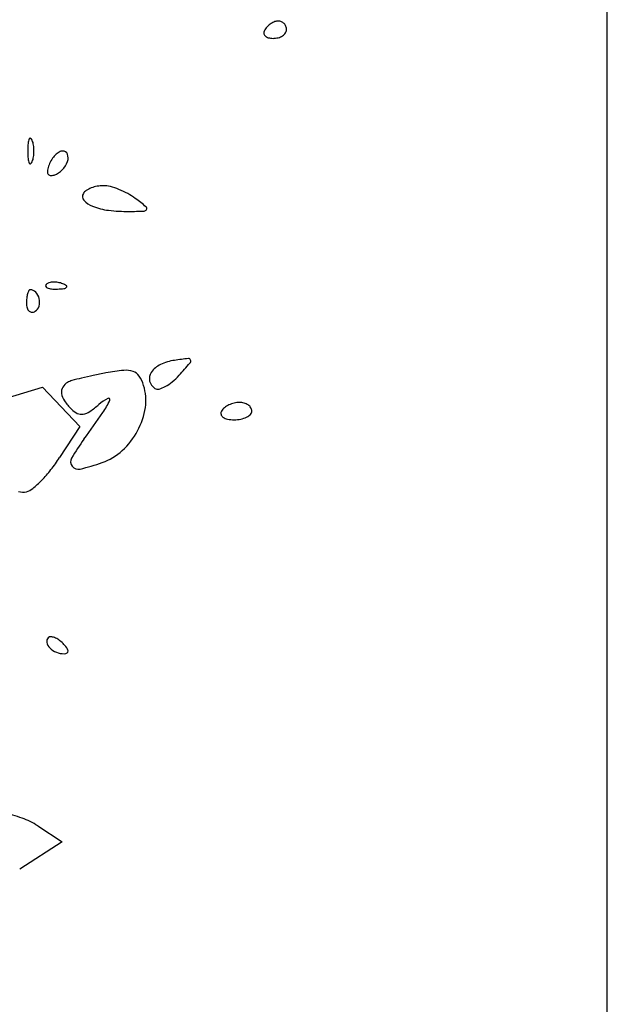
# Model space of a CAD drawing. Units: millimetres. Extents: x -21 to 4753, y -13 to 5144.
# Drawn here: x 59 to 59, y 12 to 12 of the extents above; entities that cross this region are included whole.
import ezdxf

# ---------------------------------------------------------------- set-up
doc = ezdxf.new("R2010")
doc.units = ezdxf.units.MM
doc.layers.add('Alçado', color=231, linetype='Continuous')

msp = doc.modelspace()

# ---------------------------------------------------------------- linework, layer by layer
at = {"layer": 'Alçado', "ltscale": 0.01}
msp.add_line((58.77986078584997, 5.854695814862686), (58.77986078584997, 18.83944026680823), dxfattribs=at)
at = {"layer": 'Alçado'}
for p, q in [((58.77986078584781, 11.65764881380506), (58.77986078584566, 12.38083793246236)), ((58.73039053944445, 11.69682946084889), (58.73463121003164, 11.69811343296198)), ((58.73463121003164, 11.69811343296198), (58.73612113793315, 11.69652747748667)), ((58.73612113793315, 11.69652747748667), (58.73761106583465, 11.69494152201351)), ((58.73761106583465, 11.69494152201351), (58.73599522109031, 11.69246149925725)), ((58.73424632482448, 11.66295043372537), (58.73619639126314, 11.66166466458006)), ((58.73619639126314, 11.66166466458006), (58.73279678927626, 11.65948314568159)), ((58.77986078584997, 10.9344596951456), (58.77986078584781, 11.65764881380506))]:
    msp.add_line(p, q, dxfattribs=at)
for centre, radius, start, end in [((58.75388525093647, 11.72573705787212), 0.001772832534301142, 122.6773827588294, 134.3629186097218), ((58.7537979338757, 11.7258731824239), 0.001611110049411282, 110.4896211903311, 122.6773075350883), ((58.75351560453266, 11.72662872482131), 0.0008045406619888278, 89.99998065002072, 110.4896479704339), ((58.75351560502127, 11.72682209306486), 0.0006111724197763155, 65.92640552107895, 90.00002037884312), ((58.75349477131753, 11.72677546523297), 0.000662242937082284, 43.25839704228119, 65.92625948998827), ((58.75346871549812, 11.72675094732673), 0.000698020493548407, 21.2518132166194, 43.25838750307324), ((58.75285997373535, 11.72647504875621), 0.0005018604228273372, 148.2824669227451, 179.9740971565047), ((58.75268882507951, 11.72647512575556), 0.0003307117484775865, 179.9740320448975, 223.2584553579571), ((58.7536272959975, 11.7260008172031), 0.00140390200698995, 134.3630088685633, 148.2824937258575), ((58.75339832375096, 11.7269542261066), 0.0008384378859720639, 302.6772950037347, 325.0630262916698), ((58.75370657500158, 11.72673889238342), 0.0004624226642636268, 325.0629057744806, 5.543661091226562e-05), ((58.75343771863948, 11.72673889225643), 0.000731279026284021, 4.503895688389523e-05, 21.25180749605801), ((58.75284612052861, 11.72662313834786), 0.00054669690147204, 223.2584592523956, 254.8689223117768), ((58.75308646004087, 11.72751195189117), 0.001467431713893903, 254.8688492188419, 269.9999552673469), ((58.75308645773772, 11.72772542294245), 0.001680902764259207, 270.0000394507623, 284.2558370324432), ((58.75320636139002, 11.72725350116116), 0.001193986906320796, 284.2558552788728, 302.6772393843654), ((58.73462320612825, 11.71755580020514), 0.001156919541653481, 158.0254818619507, 175.9918379257285), ((58.73362791597227, 11.71795740863773), 8.365730546273557e-05, 61.64750926084152, 158.0254287998899), ((58.73353115308127, 11.71777809246255), 0.000287415365329609, 21.97449103442133, 61.64767293806435), ((58.73215126496783, 11.71722129779169), 0.001775404447904099, 8.699889207662231, 21.97443677458341), ((58.74230286604428, 11.71701767466343), 0.008855410014722651, 175.9917602252916, 179.9999934390122), ((58.74230286604428, 11.71701767670075), 0.00885541001472265, 180.0000065613003, 184.0082397750201), ((58.73082059820361, 11.71701767769627), 0.003121560153431349, 359.9999630239513, 8.699927347708352), ((58.73082059820361, 11.71701767366684), 0.003121560153431367, 351.3000726524977, 3.697636129701943e-05), ((58.73677610242157, 11.71556296455307), 0.001600250449737246, 120.785354232454, 134.9918389370379), ((58.73624746247166, 11.71645027975212), 0.0005673959302460232, 89.99993992068212, 120.7852417562576), ((58.73624746304422, 11.71661328058697), 0.0004043950957284672, 21.03704995299086, 89.99999688631085), ((58.73462320612825, 11.71647955115582), 0.001156919541653466, 184.0081620745831, 201.9745181383395), ((58.73353115308127, 11.71625725890163), 0.0002874153653296381, 298.3523270624509, 338.0255089657716), ((58.73215126496783, 11.71681405357142), 0.00177540444790413, 338.025563225688, 351.3001107925438), ((58.73735147763977, 11.71507237467044), 0.002360606177077078, 147.55858635442, 159.0063783579505), ((58.73711851106346, 11.71522045643677), 0.00208455974111791, 134.9918017426736, 147.5585948537168), ((58.73483255379283, 11.71683646824964), 0.001912267417470941, 315.81167548933, 340.0928943959427), ((58.7358601800269, 11.71646432961852), 0.0008193342799800494, 340.0928272756449, 21.03701981055277), ((58.73362791597227, 11.71607794272646), 8.365730546284785e-05, 201.9745712003029, 298.3524907391584), ((58.73547595500914, 11.71539138543485), 0.0004613061062249965, 169.3877954940407, 206.0518540498725), ((58.73751648307415, 11.71500905638345), 0.002537343265870054, 159.0063844916405, 169.3876908388794), ((58.73503540715679, 11.71663928153553), 0.001629367987330781, 288.4349550122535, 315.811696899496), ((58.73526872030715, 11.71529007813658), 0.000230634498400216, 206.0518737945193, 263.7175842088906), ((58.73532245352686, 11.71577814059143), 0.0007216459225689431, 263.717408219679, 288.4350087468711), ((58.73853896153899, 11.71322132960439), 0.000755601147989974, 122.7232945842495, 148.2825596769802), ((58.73932498377524, 11.71199806503041), 0.002209632498032661, 111.2409352903426, 122.723247411147), ((58.73950101226473, 11.7115451909327), 0.002695514149668966, 100.6651879086627, 111.2408929543309), ((58.73949543489625, 11.71157484068633), 0.002665344379671814, 89.99997005789152, 100.6653221214316), ((58.73949543503399, 11.71201917309379), 0.002221011973310302, 75.34446492461649, 89.99996766665829), ((58.73855554394853, 11.70842519172393), 0.005935860197162529, 68.30838593827376, 75.34438814575144), ((58.73834062233359, 11.70788488666947), 0.006517341800978715, 61.47296658232003, 68.30838823539227), ((58.73828409812004, 11.71337884346065), 0.0004559914378754844, 148.2825396019164, 222.1994019520064), ((58.73931747233625, 11.71431583403874), 0.001850915669520914, 222.1994871184192, 248.5164964042795), ((58.73915313710243, 11.70937967908655), 0.004815993916642132, 52.89745157322745, 61.47291726918498), ((58.72240701117209, 11.68723927660329), 0.03257622006674181, 50.99286262827324, 52.89755964518646), ((58.74055354297956, 11.71745645054912), 0.00522602199376463, 248.5165645059535, 263.0113740014228), ((58.74140754347206, 11.72442312455757), 0.01224484408475775, 263.011354118099, 270.6829134642251), ((58.74098347263338, 11.76000405108208), 0.04782829766490721, 270.682863807591, 272.1237190822117), ((58.74274716675334, 11.71244317527825), 0.0002347316685406977, 272.1236864775969, 334.139531581334), ((58.74280084855261, 11.71241715459905), 0.0001750758942996933, 334.1395176176835, 50.99289257509868), ((58.73466664045809, 11.70523929127626), 0.001287481090797417, 152.3787250271543, 164.2059808037658), ((58.73364402423066, 11.70577438532396), 0.0001333279003846242, 89.99984255922023, 152.3785775559422), ((58.73364402490869, 11.70530879754537), 0.0005989156796558228, 42.16002889822556, 90.00002972032763), ((58.7350152414086, 11.70622661165526), 0.0001422964893595322, 135.0001129790944, 201.1535757216646), ((58.73509321221254, 11.70625678079963), 0.0002259004606920755, 201.1533207322537, 248.1903795113994), ((58.73528916151599, 11.70595269063629), 0.0005296786638210727, 106.1716232143068, 134.9999608595736), ((58.73542365766568, 11.7070825478154), 0.001115330255800551, 248.1903144828298, 265.831140334559), ((58.73553704694125, 11.70509789422909), 0.001419692193296061, 92.35866863566523, 106.1717446698896), ((58.73565124214375, 11.71020497479675), 0.004246040229319478, 265.8312224264795, 272.3586547212885), ((58.73555256192633, 11.70472122012132), 0.00179668569277397, 79.96050663153879, 92.35866387626619), ((58.73554279400214, 11.71283760581589), 0.006880903999802682, 272.3587481327357, 276.6884188121851), ((58.73553007745415, 11.70459423330118), 0.001925647718892965, 68.19030680052063, 79.96041853364802), ((58.7356809950622, 11.70497136270121), 0.001519442461799275, 55.8098361109293, 68.19039777668323), ((58.73630426317472, 11.70634420412263), 0.0003430067204767124, 276.688355601693, 315.0000417354469), ((58.73648848329125, 11.70615998466045), 8.2480596305672e-05, 314.9998518908851, 55.80974355422538), ((58.73722270541615, 11.7048251752761), 0.003884887356263203, 173.8705963671962, 180.0000121773217), ((58.73546234898169, 11.70501421611292), 0.002114409676754279, 164.2059271868497, 173.8705758982328), ((58.73322567095752, 11.70492998600678), 0.001163289854889843, 13.01063111550221, 42.16013180121976), ((58.73314470733735, 11.7049112789349), 0.001246386558328138, 345.0504654588686, 13.01060081470283), ((58.7347750027397, 11.70482517508561), 0.001437184678944879, 180.0000251884068, 195.430940984144), ((58.73390914451459, 11.70458617623171), 0.0005389470074281559, 195.4310810962775, 227.5115726298061), ((58.73367897325213, 11.70476862599485), 0.0006934038029742717, 301.7174858133669, 345.050550288429), ((58.73377132785829, 11.70443571446802), 0.0003349073691108009, 227.5115414993747, 270.717688564504), ((58.73376898291504, 11.7046229897493), 0.0005221973332655086, 270.7175792679036, 301.7173481703203), ((58.75026184041997, 11.66542364296168), 0.03519299574726401, 96.45392416568248, 98.27841241048209), ((58.74632507576914, 11.70022498609531), 0.000169694933239254, 17.3092991369828, 96.45407835353963), ((58.74489302320595, 11.69819957059326), 0.001895641579043104, 115.5051352558304, 145.051870704343), ((58.7457562057194, 11.69639029110147), 0.003900280283895136, 98.27834855461434, 115.5051538101421), ((58.69948162364555, 11.74075894329049), 0.06215717584473188, 317.8553037641213, 319.0612542160059), ((58.7462414546989, 11.70019892623786), 0.0002572825997708628, 319.0613621789005, 17.30927916668679), ((58.74427035896554, 11.67238084864656), 0.02723972071500895, 103.8427418285723, 105.5400409696873), ((58.74435333146112, 11.67204425823707), 0.02758638703451552, 101.8414004263922, 103.842805711407), ((58.74618876142087, 11.66329043627656), 0.03653055843601252, 100.2200473942629, 101.8414909011904), ((58.74312642083185, 11.68027608570251), 0.01927106202556071, 95.93939311042571, 100.2200358934386), ((58.74131911203923, 11.69764821156342), 0.001805177509689934, 71.61913968739131, 95.93933659304331), ((58.74160139109619, 11.69849772471287), 0.0009099936960566119, 33.08302059057807, 71.6190675869733), ((58.73976552030989, 11.69730171092218), 0.003101082589164717, 17.60875440691201, 33.08301732129237), ((58.74405560093428, 11.69878481168611), 0.0008739844954565352, 145.0519149288051, 192.8566006586094), ((58.74164159488419, 11.70260470354473), 0.005295860474354085, 309.6574823636049, 317.855302171065), ((58.73691807344191, 11.697711376816), 0.0007739931760840884, 150.005163373698, 188.0224166776549), ((58.73715500959886, 11.69757461062267), 0.001047569007122724, 119.6933440785049, 150.0051866296994), ((58.73736879379519, 11.69719971002488), 0.001479140714137914, 105.5399069280161, 119.693424418663), ((58.7390009135651, 11.69705903166275), 0.003903277515190596, 351.3460721454216, 17.60879810580262), ((58.74411601077126, 11.69879859946304), 0.0009359477997305627, 192.8566141742412, 238.2825250731307), ((58.74385133523568, 11.69837034437755), 0.0004325041006146796, 238.2824498183396, 284.6264737452755), ((58.74339487747965, 11.70011941051228), 0.002240150643769328, 284.6264007559687, 298.3419681742436), ((58.74282317294749, 11.70117932730499), 0.00344442207590422, 298.3419138148005, 309.6575644205145), ((58.7375452421526, 11.69779976786843), 0.001407360029697797, 188.0223360412802, 214.2529429622483), ((58.74152520936354, 11.69399099834021), 0.003620991568251548, 117.6521409605305, 131.1694788061546), ((58.73989904603204, 11.69709467977529), 0.0001171014946995273, 336.7023936177, 117.6522339283774), ((58.74023677795197, 11.69963256132058), 0.004663661120132596, 214.2528374732603, 225.0000581507051), ((58.73411606291709, 11.70246350432278), 0.007634176521506156, 304.3031257973997, 311.1694595360931), ((58.73489756132371, 11.6992484135002), 0.005562596719132187, 325.1608556561671, 336.7023765439844), ((58.73713550923184, 11.69734294724845), 0.005790164204806667, 331.8009238234546, 351.3460375563794), ((58.74982725692283, 11.69565124442381), 0.001018108115864355, 128.1093413270797, 148.2824899155599), ((58.7504288000139, 11.69488433306237), 0.001992791205791264, 115.9044183849044, 128.1094733390562), ((58.75050869086287, 11.69471983512525), 0.002175663071009201, 104.1626333283925, 115.9044010765599), ((58.75039092638811, 11.69518651138164), 0.001694357349443276, 89.99995012386083, 104.1626000046936), ((58.75039092713717, 11.69544773597288), 0.001433132754631706, 74.52182969096782, 89.99997100296204), ((58.75048809527433, 11.69579863090035), 0.001069032634437699, 55.24045435832325, 74.52184618875792), ((58.750645603179, 11.69602559719775), 0.0007927674738164798, 32.47749053210288, 55.2404404374165), ((58.75089838266147, 11.69618649626503), 0.0004931243916313751, 359.9999777587379, 32.47745539399896), ((58.7381313293483, 11.69752710674702), 0.001686102929659109, 225.0000173980542, 244.7633052693479), ((58.73774608883451, 11.69670978619285), 0.0007825415633488476, 244.7632460457319, 279.8371850439088), ((58.73764544206573, 11.69729022808155), 0.001371644745022917, 279.8371461836564, 304.3032713015477), ((58.63825851407554, 11.76651228849255), 0.1233061075054392, 323.9445828838112, 325.1608462474889), ((58.74925151547419, 11.69600707330027), 0.0003412828758737189, 148.2825749691249, 194.0989377797076), ((58.74930285815481, 11.69601996784595), 0.0003942200099690083, 194.0988205408157, 235.2405140728331), ((58.74962721438991, 11.69648735829302), 0.0009631319515289396, 235.2404499847891, 259.0381802422249), ((58.75016866936345, 11.69734919117336), 0.001837744161542434, 280.6721837488843, 295.9043730746551), ((58.75048297966305, 11.69670202154979), 0.001118286388216761, 295.9043467893733, 315.7188173731176), ((58.75101160559175, 11.69618649567203), 0.0003799014621859867, 315.7188474335225, 6.083022587086367e-05), ((58.74996178026689, 11.69821467360353), 0.002722550180586735, 259.0380942950976, 270.0000355308242), ((58.74996178391964, 11.69844702517407), 0.002954901751594252, 269.9999619116068, 280.6721745607049), ((58.736925054378, 11.69745578688133), 0.006028961251925932, 312.6672370559871, 331.8009313366735), ((58.75238919030252, 11.68342268663023), 0.01786645779786667, 143.9444932695037, 149.7583091292828), ((58.72495555384052, 11.69965432202249), 0.01317615089129126, 321.7298548252745, 326.9140092885589), ((58.73746404873007, 11.69212387117694), 0.0005901600595943529, 149.7582754789565, 217.9641052745328), ((58.73789600185739, 11.69640237424003), 0.004596335267147451, 289.2187032808054, 312.6672281824723), ((58.73748942231443, 11.6921436689243), 0.0006223434353094105, 217.9640557563045, 283.674768409556), ((58.73311954820176, 11.71010407254016), 0.01910671244482738, 283.6747045258145, 289.2187084161792), ((58.72659571884346, 11.69836038186438), 0.01108703089364214, 315.8292474537922, 321.7298669397253), ((58.72795858598091, 11.69703639794884), 0.009186941358072681, 309.8283422413547, 315.8292763155425), ((58.73304921191524, 11.69090285944832), 0.001211690935352797, 253.9415222699321, 283.7794198596569), ((58.73303888712896, 11.69094495950834), 0.00125503855837494, 283.7794222333317, 309.828378856302), ((58.73538159555485, 11.67773237752372), 0.0004189935861070485, 134.9999121449923, 191.8350409736735), ((58.73581739720986, 11.67782370007376), 0.0008642607978546368, 191.8350827296987, 225.0000243377613), ((58.73526996563354, 11.67784400832432), 0.0002611244159513212, 87.00450436072018, 134.9999956554606), ((58.73523409157372, 11.67715842756899), 0.0009476431154905444, 68.58709136673163, 87.00460447197756), ((58.7349939309815, 11.6765460205175), 0.001605457303494987, 54.55954840047101, 68.58703439024217), ((58.73437150875443, 11.67567148810664), 0.002678870722784681, 45.00000279171236, 54.55964137517288), ((58.73391520473451, 11.67521519089715), 0.003324177238593996, 37.2063443160375, 44.99991928109691), ((58.73630943806942, 11.67831574247234), 0.001560112743545831, 225.0000534325326, 248.3419808543516), ((58.73636991349441, 11.67846803647626), 0.001723974699327232, 248.3419963525562, 269.9999574080341), ((58.73636991182195, 11.6771599101044), 0.0004158483289914476, 270.0000536572555, 302.4800020554951), ((58.73613502542664, 11.67690051300288), 0.0005370793735653784, 7.22433466435389, 37.20642537065308), ((58.73650517071351, 11.67694743272631), 0.0001639721602177586, 302.4799707575124, 7.224413525650928), ((58.73004079538422, 11.65530802909412), 0.008778960841414959, 70.30929671353671, 80.41270139505444), ((58.73103016060539, 11.65807262697438), 0.005842663006157047, 56.60128309936081, 70.30931447623163)]:
    msp.add_arc(centre, radius, start, end, dxfattribs=at)

doc.saveas('drawing.dxf')
